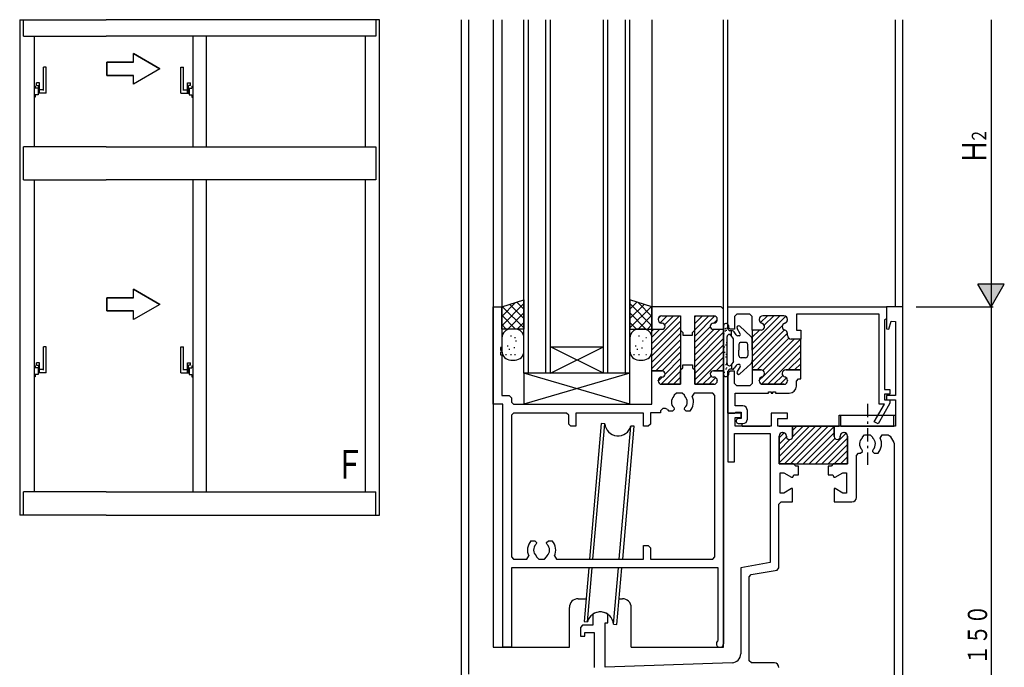
# Model space of a CAD drawing. Extents: x 0 to 2267, y 0 to 1612.
# Drawn here: x 1179 to 1403, y 1247 to 1394 of the extents above; entities that cross this region are included whole.
import ezdxf

# ---------------------------------------------------------------- set-up
doc = ezdxf.new("R2010")
doc.units = 0
doc.linetypes.add('ITTENSAP', pattern=[5.5, 3, -1, 0.5, -1])
for name, color, linetype in [('YKK_11', 7, 'CONTINUOUS'), ('YKK_12', 2, 'CONTINUOUS'), ('YKK_13', 4, 'CONTINUOUS'), ('YKK_A1', 4, 'CONTINUOUS'), ('YKK_D', 6, 'CONTINUOUS')]:
    doc.layers.add(name, color=color, linetype=linetype)
doc.styles.get("Standard").update_dxf_attribs({"font": 'ROMANS.SHX', "bigfont": 'EXTFONT.SHX'})

msp = doc.modelspace()

# ---------------------------------------------------------------- linework, layer by layer
at = {"layer": 'YKK_11'}
for p, q in [((1286.7, 1307), (1286.7, 1329)), ((1286.7, 1329), (1288.7, 1329)), ((1288.7, 1329), (1288.7, 1319.8)), ((1338.4, 1329), (1322.7, 1329)), ((1322.7, 1329), (1322.7, 1323.95)), ((1324.9, 1327), (1329.2, 1327)), ((1324.9, 1327), (1329.2, 1327)), ((1329.2, 1327), (1329.2, 1323.75)), ((1329.2, 1327), (1329.2, 1311.5)), ((1332.4, 1323.75), (1332.4, 1327)), ((1332.4, 1327), (1336.7, 1327)), ((1332.4, 1311.5), (1332.4, 1327)), ((1332.4, 1327), (1336.7, 1327)), ((1338.9, 1328.5), (1338.4, 1329)), ((1338.9, 1323.95), (1338.9, 1328.5)), ((1339.9, 1324.5), (1339.9, 1329)), ((1339.9, 1329), (1375.85, 1329)), ((1341.9, 1327.35), (1341.4, 1326.85)), ((1341.4, 1326.85), (1341.4, 1324)), ((1344.9, 1327.35), (1341.9, 1327.35)), ((1345.4, 1326.85), (1344.9, 1327.35)), ((1345.4, 1323.75), (1345.4, 1326.85)), ((1352.6, 1327), (1347.8, 1327)), ((1352.6, 1327), (1347.8, 1327)), ((1374.15, 1327.35), (1355.4, 1327.35)), ((1355.4, 1327.35), (1355.4, 1323.75)), ((1374.15, 1307), (1374.15, 1327.35)), ((1375.85, 1329), (1375.85, 1326.29)), ((1379.5, 1329), (1375.85, 1329)), ((1375.85, 1329), (1375.85, 1324.04)), ((1379.5, 1179), (1379.5, 1329)), ((1324.1, 1326.15), (1324.1, 1326.2)), ((1324.1, 1326.15), (1324.1, 1326.2)), ((1325, 1325.35), (1324.9, 1325.35)), ((1325, 1325.35), (1324.9, 1325.35)), ((1336.7, 1325.35), (1336.6, 1325.35)), ((1336.7, 1325.35), (1336.6, 1325.35)), ((1337.5, 1326.2), (1337.5, 1326.15)), ((1337.5, 1326.2), (1337.5, 1326.15)), ((1347, 1326.2), (1347, 1326.1)), ((1347, 1326.2), (1347, 1326.1)), ((1353.4, 1326.1), (1353.4, 1326.2)), ((1353.4, 1326.1), (1353.4, 1326.2)), ((1375.85, 1326.29), (1375.35, 1326.07)), ((1375.35, 1326.07), (1375.35, 1310.3)), ((1376.37, 1323.97), (1376.87, 1325.82)), ((1376.87, 1325.82), (1377.85, 1325.69)), ((1377.85, 1325.69), (1377.85, 1309)), ((1322.7, 1323.95), (1325, 1323.95)), ((1322.7, 1323.95), (1325, 1323.95)), ((1322.7, 1314.55), (1322.7, 1323.95)), ((1329.2, 1323.75), (1329.7, 1323.25)), ((1329.7, 1323.25), (1329.7, 1322.6)), ((1329.7, 1322.6), (1331.9, 1322.6)), ((1331.9, 1323.25), (1332.4, 1323.75)), ((1331.9, 1322.6), (1331.9, 1323.25)), ((1336.6, 1323.95), (1338.9, 1323.95)), ((1336.6, 1323.95), (1338.9, 1323.95)), ((1338.9, 1323.95), (1338.9, 1314.55)), ((1340.4, 1324), (1339.9, 1324.5)), ((1341.4, 1324), (1340.4, 1324)), ((1347.4, 1323.75), (1345.4, 1323.75)), ((1347.4, 1323.75), (1345.4, 1323.75)), ((1345.4, 1323.75), (1345.4, 1314.75)), ((1353.4, 1322.55), (1353.4, 1323)), ((1353.4, 1322.55), (1353.4, 1323)), ((1355.4, 1323.75), (1356.4, 1323.75)), ((1356.4, 1323.75), (1356.4, 1321.75)), ((1375.85, 1324.04), (1376.37, 1323.97)), ((1356.4, 1321.75), (1354.2, 1321.75)), ((1356.4, 1321.75), (1354.2, 1321.75)), ((1356.4, 1314.75), (1356.4, 1321.75)), ((1288.7, 1319.8), (1288.4, 1319.8)), ((1288.4, 1319.8), (1288.4, 1319.2)), ((1288.4, 1319.2), (1288.7, 1319.2)), ((1288.7, 1318.8), (1288.4, 1318.8)), ((1288.4, 1318.8), (1288.4, 1318.2)), ((1288.4, 1318.2), (1288.7, 1318.2)), ((1288.7, 1319.2), (1288.7, 1318.8)), ((1288.7, 1318.2), (1288.7, 1308.95)), ((1329.7, 1315.9), (1331.9, 1315.9)), ((1329.7, 1315.25), (1329.7, 1315.9)), ((1331.9, 1315.9), (1331.9, 1315.25)), ((1322.7, 1307), (1322.7, 1314.55)), ((1322.7, 1314.55), (1325, 1314.55)), ((1325, 1314.55), (1322.7, 1314.55)), ((1329.2, 1314.75), (1329.7, 1315.25)), ((1329.2, 1311.5), (1329.2, 1314.75)), ((1331.9, 1315.25), (1332.4, 1314.75)), ((1332.4, 1314.75), (1332.4, 1311.5)), ((1336.6, 1314.55), (1338.9, 1314.55)), ((1338.9, 1314.55), (1336.6, 1314.55)), ((1338.9, 1314.55), (1338.9, 1252.8)), ((1340.4, 1314.5), (1339.9, 1314)), ((1339.9, 1314), (1339.9, 1305)), ((1341.4, 1314.5), (1340.4, 1314.5)), ((1341.4, 1311.65), (1341.4, 1314.5)), ((1347.4, 1314.75), (1345.4, 1314.75)), ((1345.4, 1314.75), (1345.4, 1311.65)), ((1345.4, 1314.75), (1347.4, 1314.75)), ((1356.4, 1314.75), (1353, 1314.75)), ((1353, 1314.75), (1356.4, 1314.75)), ((1356.4, 1312.75), (1356.4, 1314.75)), ((1324.1, 1312.35), (1324.1, 1312.3)), ((1324.1, 1312.3), (1324.1, 1312.35)), ((1325, 1313.15), (1324.9, 1313.15)), ((1324.9, 1313.15), (1325, 1313.15)), ((1324.9, 1311.5), (1329.2, 1311.5)), ((1329.2, 1311.5), (1324.9, 1311.5)), ((1332.4, 1311.5), (1336.7, 1311.5)), ((1336.7, 1311.5), (1332.4, 1311.5)), ((1336.7, 1313.15), (1336.6, 1313.15)), ((1336.6, 1313.15), (1336.7, 1313.15)), ((1337.5, 1312.3), (1337.5, 1312.35)), ((1337.5, 1312.35), (1337.5, 1312.3)), ((1341.9, 1311.15), (1341.4, 1311.65)), ((1345.4, 1311.65), (1344.9, 1311.15)), ((1347, 1312.3), (1347, 1312.4)), ((1347, 1312.4), (1347, 1312.3)), ((1352.6, 1311.5), (1347.8, 1311.5)), ((1347.8, 1311.5), (1352.6, 1311.5)), ((1353.4, 1312.4), (1353.4, 1312.3)), ((1353.4, 1312.3), (1353.4, 1312.4)), ((1355.4, 1312.25), (1355.9, 1312.75)), ((1355.4, 1311.1), (1355.4, 1312.25)), ((1355.9, 1312.75), (1356.4, 1312.75)), ((1327.75, 1309.01), (1327.66, 1308.8)), ((1328.25, 1309.5), (1327.75, 1309.01)), ((1329.55, 1309.5), (1328.25, 1309.5)), ((1330.05, 1309.01), (1329.55, 1309.5)), ((1330.14, 1308.8), (1330.05, 1309.01)), ((1332.28, 1309.5), (1331.83, 1308.8)), ((1336.45, 1309.5), (1332.28, 1309.5)), ((1336.95, 1309), (1336.45, 1309.5)), ((1341.55, 1306.6), (1341.55, 1309.5)), ((1341.55, 1309.5), (1349.1, 1309.5)), ((1344.9, 1311.15), (1341.9, 1311.15)), ((1349.1, 1309.5), (1349.1, 1309.8)), ((1349.1, 1309.8), (1349.7, 1309.8)), ((1349.7, 1309.8), (1349.7, 1309.5)), ((1349.7, 1309.5), (1350.1, 1309.5)), ((1350.1, 1309.5), (1350.1, 1309.8)), ((1350.1, 1309.8), (1350.7, 1309.8)), ((1350.7, 1309.8), (1350.7, 1309.5)), ((1350.7, 1309.5), (1353.8, 1309.5)), ((1375.35, 1310.3), (1376.6, 1310.3)), ((1376.6, 1309.3), (1375.35, 1309.3)), ((1375.35, 1309.3), (1375.35, 1308)), ((1376.6, 1310.3), (1376.6, 1309.3)), ((1288.9, 1307), (1286.7, 1307)), ((1288.7, 1308.95), (1290.35, 1308.95)), ((1288.9, 1252), (1288.9, 1307)), ((1290.35, 1308.95), (1290.85, 1308.45)), ((1290.85, 1308.45), (1290.85, 1307.5)), ((1290.85, 1307.5), (1291.35, 1307)), ((1291.35, 1307), (1322.7, 1307)), ((1336.95, 1272.45), (1336.95, 1309)), ((1373.05, 1303.05), (1375.33, 1307)), ((1376.53, 1307.09), (1373.92, 1302.55)), ((1375.33, 1307), (1374.15, 1307)), ((1375.35, 1308), (1376.6, 1308)), ((1377.85, 1309), (1375.85, 1309)), ((1375.85, 1309), (1375.85, 1308)), ((1375.85, 1308), (1377.85, 1308)), ((1376.6, 1307.34), (1376.53, 1307.09)), ((1376.6, 1308), (1376.6, 1307.34)), ((1377.85, 1308), (1377.85, 1302)), ((1291.35, 1305), (1290.85, 1304.5)), ((1303.35, 1305), (1291.35, 1305)), ((1303.85, 1304.5), (1303.35, 1305)), ((1320.75, 1305), (1305.45, 1305)), ((1305.45, 1305), (1305.45, 1302)), ((1320.75, 1302), (1320.75, 1305)), ((1324.65, 1305.05), (1322.35, 1305.05)), ((1322.35, 1305.05), (1322.35, 1302.5)), ((1325.15, 1306), (1324.65, 1305.5)), ((1324.65, 1305.5), (1324.65, 1305.05)), ((1325.79, 1306), (1325.15, 1306)), ((1326.21, 1305.77), (1325.79, 1306)), ((1327.35, 1305.4), (1326.49, 1305.4)), ((1327.75, 1305.8), (1327.35, 1305.4)), ((1327.63, 1306.23), (1327.75, 1305.94)), ((1327.75, 1305.94), (1327.75, 1305.8)), ((1330.05, 1305.94), (1330.17, 1306.23)), ((1330.05, 1305.8), (1330.05, 1305.94)), ((1330.45, 1305.4), (1330.05, 1305.8)), ((1331.31, 1305.4), (1330.45, 1305.4)), ((1339.9, 1305), (1341.4, 1305)), ((1342.9, 1305), (1339.9, 1305)), ((1339.9, 1305), (1339.9, 1294)), ((1341.4, 1305), (1341.69, 1305.2)), ((1343.3, 1306.6), (1341.55, 1306.6)), ((1341.69, 1305.2), (1342.9, 1305.2)), ((1342.9, 1305.2), (1342.9, 1303.8)), ((1342.9, 1304), (1342.9, 1305)), ((1344.3, 1303.6), (1344.3, 1305.6)), ((1353.4, 1305), (1349.7, 1305)), ((1349.7, 1305), (1349.7, 1302)), ((1353.4, 1303.8), (1353.4, 1305)), ((1290.85, 1304.5), (1290.85, 1272.45)), ((1303.85, 1302.5), (1303.85, 1304.5)), ((1304.35, 1302), (1303.85, 1302.5)), ((1322.35, 1302.5), (1321.85, 1302)), ((1341.55, 1302), (1341.55, 1304)), ((1341.55, 1304), (1342.9, 1304)), ((1342.3, 1303.8), (1341.95, 1303.6)), ((1342.9, 1303.8), (1342.3, 1303.8)), ((1342.4, 1302.6), (1343.3, 1302.6)), ((1351.2, 1302), (1351.2, 1303.8)), ((1351.2, 1303.8), (1353.4, 1303.8)), ((1373.92, 1302.55), (1373.05, 1303.05)), ((1305.45, 1302), (1304.35, 1302)), ((1321.85, 1302), (1320.75, 1302)), ((1341.4, 1294), (1341.4, 1300.35)), ((1341.4, 1300.35), (1349.5, 1300.35)), ((1349.7, 1302), (1341.55, 1302)), ((1349.5, 1300.35), (1349.5, 1271.18)), ((1354.55, 1302), (1351.2, 1302)), ((1352.3, 1300.6), (1352.35, 1300.6)), ((1352.35, 1300.6), (1352.3, 1300.6)), ((1354.55, 1299.7), (1354.55, 1302)), ((1363.95, 1302), (1354.55, 1302)), ((1354.55, 1302), (1354.55, 1299.7)), ((1377.85, 1302), (1363.95, 1302)), ((1363.95, 1302), (1363.95, 1299.7)), ((1363.95, 1299.7), (1363.95, 1302)), ((1366.15, 1300.6), (1366.2, 1300.6)), ((1366.2, 1300.6), (1366.15, 1300.6)), ((1351.5, 1293.5), (1351.5, 1299.8)), ((1351.5, 1299.8), (1351.5, 1293.5)), ((1353.15, 1299.8), (1353.15, 1299.7)), ((1353.15, 1299.7), (1353.15, 1299.8)), ((1365.35, 1299.7), (1365.35, 1299.8)), ((1365.35, 1299.8), (1365.35, 1299.7)), ((1367, 1299.8), (1367, 1293.5)), ((1367, 1293.5), (1367, 1299.8)), ((1370.35, 1299.55), (1370.85, 1300.05)), ((1370.35, 1299.39), (1370.35, 1299.55)), ((1370.85, 1300.05), (1372.15, 1300.05)), ((1372.15, 1300.05), (1372.65, 1299.55)), ((1372.65, 1299.55), (1372.65, 1299.39)), ((1374.41, 1299.34), (1374.86, 1300.05)), ((1374.86, 1300.05), (1376.21, 1300.05)), ((1376.21, 1300.05), (1376.64, 1299.8)), ((1376.64, 1299.8), (1377.48, 1298.35)), ((1377.48, 1298.35), (1377.55, 1298.1)), ((1377.55, 1298.1), (1377.55, 1221.45)), ((1369, 1295.4), (1369.5, 1295.9)), ((1369.5, 1295.9), (1369.95, 1295.9)), ((1369.95, 1295.9), (1370.35, 1296.3)), ((1370.35, 1296.44), (1370.23, 1296.73)), ((1370.35, 1296.3), (1370.35, 1296.44)), ((1372.77, 1296.73), (1372.65, 1296.44)), ((1372.65, 1296.44), (1372.65, 1296.3)), ((1372.65, 1296.3), (1373.05, 1295.9)), ((1373.05, 1295.9), (1373.91, 1295.9)), ((1339.9, 1294), (1341.4, 1294)), ((1354.75, 1293.5), (1351.5, 1293.5)), ((1351.5, 1293.5), (1367, 1293.5)), ((1355.25, 1293), (1354.75, 1293.5)), ((1363.75, 1293.5), (1363.25, 1293)), ((1367, 1293.5), (1363.75, 1293.5)), ((1369, 1285.9), (1369, 1295.4)), ((1351.75, 1286.9), (1351.75, 1291.5)), ((1351.75, 1291.5), (1352.55, 1291.5)), ((1352.55, 1291.5), (1354.28, 1290.5)), ((1355.9, 1293), (1355.25, 1293)), ((1355.9, 1291), (1355.9, 1293)), ((1363.25, 1293), (1362.6, 1293)), ((1362.6, 1293), (1362.6, 1291)), ((1364.22, 1290.5), (1365.95, 1291.5)), ((1365.95, 1291.5), (1366.75, 1291.5)), ((1366.75, 1291.5), (1366.75, 1286.9)), ((1354.28, 1290.5), (1354.63, 1290.5)), ((1354.63, 1290.5), (1354.85, 1291)), ((1354.85, 1291), (1355.9, 1291)), ((1362.6, 1291), (1363.65, 1291)), ((1363.65, 1291), (1363.87, 1290.5)), ((1363.87, 1290.5), (1364.22, 1290.5)), ((1352.55, 1286.9), (1351.75, 1286.9)), ((1354.28, 1287.9), (1352.55, 1286.9)), ((1354.55, 1287.9), (1354.28, 1287.9)), ((1354.55, 1284.9), (1354.55, 1287.9)), ((1364.22, 1287.9), (1363.95, 1287.9)), ((1363.95, 1287.9), (1363.95, 1284.9)), ((1365.95, 1286.9), (1364.22, 1287.9)), ((1366.75, 1286.9), (1365.95, 1286.9)), ((1351.45, 1284.4), (1351.95, 1284.9)), ((1351.95, 1284.9), (1354.55, 1284.9)), ((1363.95, 1284.9), (1368, 1284.9)), ((1351.45, 1269.97), (1351.45, 1284.4)), ((1295.29, 1276.1), (1296.15, 1276.1)), ((1296.15, 1276.1), (1296.55, 1275.7)), ((1296.55, 1275.56), (1296.43, 1275.28)), ((1296.55, 1275.7), (1296.55, 1275.56)), ((1298.85, 1275.7), (1299.25, 1276.1)), ((1298.85, 1275.56), (1298.85, 1275.7)), ((1298.97, 1275.28), (1298.85, 1275.56)), ((1299.25, 1276.1), (1300.11, 1276.1)), ((1320.75, 1271.95), (1320.75, 1275)), ((1320.75, 1275), (1321.85, 1275)), ((1321.85, 1275), (1322.35, 1274.5)), ((1322.35, 1274.5), (1322.35, 1271.95)), ((1290.85, 1272.45), (1291.35, 1271.95)), ((1291.35, 1271.95), (1294.34, 1271.95)), ((1294.34, 1271.95), (1294.79, 1272.66)), ((1296.46, 1272.7), (1296.55, 1272.47)), ((1296.55, 1272.47), (1297.05, 1271.95)), ((1297.05, 1271.95), (1298.35, 1271.95)), ((1298.35, 1271.95), (1298.85, 1272.47)), ((1298.85, 1272.47), (1298.94, 1272.7)), ((1300.61, 1272.66), (1301.06, 1271.95)), ((1301.06, 1271.95), (1320.75, 1271.95)), ((1322.35, 1271.95), (1336.45, 1271.95)), ((1336.45, 1271.95), (1336.95, 1272.45)), ((1349.5, 1271.18), (1342.8, 1270)), ((1337.7, 1270), (1290.85, 1270)), ((1290.85, 1270), (1290.85, 1252)), ((1337.7, 1253.5), (1337.7, 1270)), ((1342.8, 1270), (1342.8, 1250.5)), ((1345.16, 1268.44), (1351.04, 1269.47)), ((1351.04, 1269.47), (1351.45, 1269.97)), ((1344.75, 1267.95), (1345.16, 1268.44)), ((1344.75, 1248.95), (1344.75, 1267.95)), ((1309.3, 1259.47), (1309.3, 1257)), ((1312.7, 1257.5), (1312.7, 1259.47)), ((1307, 1257), (1306.5, 1256.5)), ((1306.5, 1256.5), (1306.5, 1254.5)), ((1309.3, 1257), (1307, 1257)), ((1312.1, 1247.49), (1312.1, 1257.5)), ((1312.1, 1257.5), (1312.7, 1257.5)), ((1306.5, 1254.5), (1307.5, 1254.5)), ((1307.5, 1254.5), (1307.5, 1255.35)), ((1307.5, 1255.35), (1309.6, 1255.35)), ((1309.6, 1255.35), (1309.6, 1247.41)), ((1290.85, 1252), (1288.9, 1252)), ((1345.25, 1248.45), (1344.75, 1248.95)), ((1340.87, 1248.5), (1312.1, 1247.49)), ((1350.45, 1248.45), (1345.25, 1248.45))]:
    msp.add_line(p, q, dxfattribs=at)
at = {"layer": 'YKK_11', "color": 253}
for p, q in [((1322.7, 1320.73), (1328.96, 1327)), ((1324.13, 1326.4), (1324.7, 1326.98)), ((1324.56, 1325.43), (1326.14, 1327)), ((1325.59, 1325.03), (1327.55, 1327)), ((1332.4, 1323.84), (1335.56, 1327)), ((1332.4, 1325.26), (1334.15, 1327)), ((1332.4, 1326.67), (1332.73, 1327)), ((1332.4, 1322.43), (1336.94, 1326.97)), ((1345.4, 1320.72), (1351.68, 1327)), ((1345.4, 1319.31), (1352.99, 1326.9)), ((1347.31, 1325.47), (1348.85, 1327)), ((1348.13, 1324.87), (1350.27, 1327)), ((1322.7, 1319.32), (1329.2, 1325.82)), ((1336.74, 1325.35), (1337.5, 1326.11)), ((1345.4, 1317.89), (1352.22, 1324.71)), ((1352.85, 1325.34), (1353.36, 1325.86)), ((1322.7, 1317.91), (1329.2, 1324.41)), ((1322.7, 1322.15), (1324.5, 1323.95)), ((1322.7, 1323.56), (1323.09, 1323.95)), ((1322.7, 1316.49), (1329.2, 1322.99)), ((1332.4, 1321.01), (1335.91, 1324.52)), ((1332.4, 1318.18), (1338.17, 1323.95)), ((1332.4, 1319.6), (1336.75, 1323.95)), ((1332.4, 1316.77), (1338.9, 1323.27)), ((1345.4, 1316.48), (1352.72, 1323.8)), ((1345.4, 1323.55), (1345.61, 1323.77)), ((1345.4, 1322.14), (1347.02, 1323.75)), ((1345.4, 1315.07), (1353.4, 1323.06)), ((1322.7, 1315.08), (1329.2, 1321.58)), ((1323.59, 1314.55), (1329.2, 1320.16)), ((1332.4, 1315.36), (1338.9, 1321.86)), ((1332.4, 1313.94), (1338.9, 1320.44)), ((1346.5, 1314.75), (1353.69, 1321.94)), ((1347.54, 1311.55), (1356.4, 1320.41)), ((1347.8, 1314.64), (1354.91, 1321.75)), ((1348, 1313.43), (1356.33, 1321.75)), ((1325, 1314.55), (1329.2, 1318.75)), ((1332.4, 1312.53), (1338.9, 1319.03)), ((1348.91, 1311.5), (1356.4, 1319)), ((1324.79, 1311.51), (1329.2, 1315.92)), ((1325.7, 1313.83), (1329.2, 1317.33)), ((1332.79, 1311.5), (1338.9, 1317.61)), ((1337.25, 1314.55), (1338.9, 1316.2)), ((1353.57, 1314.75), (1356.4, 1317.58)), ((1354.99, 1314.75), (1356.4, 1316.17)), ((1326.2, 1311.5), (1329.2, 1314.51)), ((1338.66, 1314.55), (1338.9, 1314.79)), ((1350.32, 1311.5), (1352.33, 1313.51)), ((1324.1, 1312.24), (1325.02, 1313.15)), ((1327.61, 1311.5), (1329.2, 1313.09)), ((1334.2, 1311.5), (1336.08, 1313.38)), ((1335.62, 1311.5), (1337.14, 1313.02)), ((1347, 1312.42), (1347.93, 1313.35)), ((1351.74, 1311.5), (1353.18, 1312.95)), ((1351.5, 1295.15), (1358.35, 1302)), ((1351.5, 1299.39), (1352.65, 1300.54)), ((1351.51, 1293.74), (1359.77, 1302)), ((1352.68, 1293.5), (1361.18, 1302)), ((1354.1, 1293.5), (1362.6, 1302)), ((1354.54, 1299.61), (1356.94, 1302)), ((1354.55, 1301.03), (1355.53, 1302)), ((1355.51, 1293.5), (1364.01, 1302)), ((1356.92, 1293.5), (1363.95, 1300.53)), ((1359.75, 1293.5), (1366.69, 1300.44)), ((1351.5, 1297.98), (1353.15, 1299.63)), ((1351.5, 1296.56), (1353.95, 1299.01)), ((1358.34, 1293.5), (1364.1, 1299.27)), ((1361.17, 1293.5), (1367, 1299.33)), ((1362.58, 1293.5), (1367, 1297.92)), ((1364, 1293.5), (1367, 1296.51)), ((1365.41, 1293.5), (1367, 1295.09))]:
    msp.add_line(p, q, dxfattribs=at)
at = {"layer": 'YKK_11'}
for centre, radius, start, end in [((1324.9, 1326.2), 0.8, 90, 180), ((1324.9, 1326.2), 0.8, 90, 180), ((1336.7, 1326.2), 0.8, 0, 90), ((1336.7, 1326.2), 0.8, 0, 90), ((1347.8, 1326.2), 0.8, 90, 180), ((1347.8, 1326.2), 0.8, 90, 180), ((1352.6, 1326.2), 0.8, 0, 90), ((1352.6, 1326.2), 0.8, 0, 90), ((1324.9, 1326.15), 0.8, 180, 270), ((1324.9, 1326.15), 0.8, 180, 270), ((1325, 1324.65), 0.7, 270, 90), ((1325, 1324.65), 0.7, 270, 90), ((1336.6, 1324.65), 0.7, 90, 270), ((1336.6, 1324.65), 0.7, 90, 270), ((1336.7, 1326.15), 0.8, 270, 0), ((1336.7, 1326.15), 0.8, 270, 0), ((1347.8, 1326.1), 0.8, 180, 255.5225), ((1347.8, 1326.1), 0.8, 180, 255.5225), ((1347.4, 1324.55), 0.8, 270, 75.5225), ((1347.4, 1324.55), 0.8, 270, 75.5225), ((1353, 1324.55), 0.8, 104.4775, 255.5225), ((1353, 1324.55), 0.8, 104.4775, 255.5225), ((1352.6, 1326.1), 0.8, 284.4775, 0), ((1352.6, 1326.1), 0.8, 284.4775, 0), ((1352.6, 1323), 0.8, 0, 75.5225), ((1352.6, 1323), 0.8, 0, 75.5225), ((1354.2, 1322.55), 0.8, 180, 270), ((1354.2, 1322.55), 0.8, 180, 270), ((1325, 1313.85), 0.7, 270, 90), ((1325, 1313.85), 0.7, 270, 90), ((1336.6, 1313.85), 0.7, 90, 270), ((1336.6, 1313.85), 0.7, 90, 270), ((1347.4, 1313.95), 0.8, 284.4775, 90), ((1347.4, 1313.95), 0.8, 284.4775, 90), ((1353, 1313.95), 0.8, 90, 255.5225), ((1353, 1313.95), 0.8, 90, 255.5225), ((1324.9, 1312.35), 0.8, 90, 180), ((1324.9, 1312.35), 0.8, 90, 180), ((1324.9, 1312.3), 0.8, 180, 270), ((1324.9, 1312.3), 0.8, 180, 270), ((1336.7, 1312.35), 0.8, 0, 90), ((1336.7, 1312.35), 0.8, 0, 90), ((1336.7, 1312.3), 0.8, 270, 0), ((1336.7, 1312.3), 0.8, 270, 0), ((1347.8, 1312.4), 0.8, 104.4775, 180), ((1347.8, 1312.4), 0.8, 104.4775, 180), ((1347.8, 1312.3), 0.8, 180, 270), ((1347.8, 1312.3), 0.8, 180, 270), ((1352.6, 1312.3), 0.8, 270, 0), ((1352.6, 1312.3), 0.8, 270, 360), ((1352.6, 1312.4), 0.8, 360, 75.5225), ((1352.6, 1312.4), 0.8, 0, 75.5225), ((1353.8, 1311.1), 1.6, 270, 0), ((1328.9, 1307.5), 1.8, 133.6591, 225.2072), ((1328.9, 1307.5), 1.8, 314.7928, 46.3409), ((1328.9, 1307.5), 3.2, 318.9855, 23.9166), ((1328.9, 1307.5), 3.2, 212.7204, 221.0145), ((1343.3, 1305.6), 1, 0, 90), ((1342.4, 1303.2), 0.6, 138.3117, 270), ((1343.3, 1303.6), 1, 270, 0), ((1352.3, 1299.8), 0.8, 90, 180), ((1352.3, 1299.8), 0.8, 90, 180), ((1352.35, 1299.8), 0.8, 0, 90), ((1352.35, 1299.8), 0.8, 0, 90), ((1366.15, 1299.8), 0.8, 90, 180), ((1366.15, 1299.8), 0.8, 90, 180), ((1366.2, 1299.8), 0.8, 0, 90), ((1366.2, 1299.8), 0.8, 0, 90), ((1353.85, 1299.7), 0.7, 180, 0), ((1353.85, 1299.7), 0.7, 180, 0), ((1364.65, 1299.7), 0.7, 180, 0), ((1364.65, 1299.7), 0.7, 180, 0), ((1371.5, 1298), 1.8, 129.709, 225.2072), ((1371.5, 1298), 1.8, 314.7928, 50.291), ((1371.5, 1298), 3.2, 318.9855, 24.7664), ((1368, 1285.9), 1, 270, 0), ((1297.7, 1274), 3.2, 138.9855, 204.7664), ((1297.7, 1274), 3.2, 335.2336, 41.0145), ((1297.7, 1274), 1.8, 134.7928, 226.354), ((1297.7, 1274), 1.8, 313.646, 45.2072), ((1311, 1257), 3, 55.4805, 124.5181), ((1338.1, 1252.8), 0.8, 120, 0), ((1340.8, 1250.5), 2, 271.9998, 0), ((1350.45, 1247.45), 1, 0, 90)]:
    msp.add_arc(centre, radius, start, end, dxfattribs=at)
at = {"layer": 'YKK_12'}
for p, q in [((1279.5, 1394), (1279.5, 1114)), ((1279.5, 1394), (1279.5, 1234)), ((1281.15, 1394), (1281.15, 1245.91)), ((1281.15, 1394), (1281.15, 1245.91)), ((1286.7, 1394), (1286.7, 1252)), ((1288.7, 1394), (1288.7, 1328.5)), ((1293.7, 1314), (1293.7, 1394)), ((1294.7, 1314), (1294.7, 1394)), ((1298.7, 1314), (1298.7, 1394)), ((1299.7, 1314), (1299.7, 1394)), ((1311.7, 1314), (1311.7, 1394)), ((1312.7, 1314), (1312.7, 1394)), ((1316.7, 1314), (1316.7, 1394)), ((1317.7, 1314), (1317.7, 1394)), ((1322.7, 1394), (1322.7, 1328.5)), ((1338.9, 1252), (1338.9, 1394)), ((1339.9, 1324), (1339.9, 1394)), ((1377.8, 1394), (1377.8, 1329)), ((1379.5, 1329), (1379.5, 1394)), ((1379.5, 1114), (1379.5, 1335.44)), ((1299.7, 1320), (1311.7, 1320)), ((1299.7, 1314), (1311.7, 1320)), ((1311.7, 1314), (1299.7, 1320)), ((1317.7, 1314), (1293.7, 1314)), ((1339.9, 1305), (1339.9, 1314.5)), ((1342.9, 1305), (1339.9, 1305)), ((1343.1, 1302), (1343.1, 1302.6)), ((1365.1, 1304.5), (1377.8, 1304.5)), ((1365.1, 1302), (1365.1, 1304.5)), ((1343.1, 1302), (1349.4, 1302)), ((1351.5, 1302), (1365.1, 1302)), ((1306, 1263), (1307.76, 1263)), ((1315.29, 1263), (1316, 1263)), ((1304, 1252), (1304, 1261)), ((1318, 1252), (1318, 1261)), ((1379.5, 1173.91), (1379.5, 1254)), ((1286.7, 1252), (1304, 1252)), ((1318, 1252), (1338.9, 1252))]:
    msp.add_line(p, q, dxfattribs=at)
for centre, start, end in [((1306, 1261), 90, 180), ((1316, 1261), 0, 90)]:
    msp.add_arc(centre, 2, start, end, dxfattribs=at)
at = {"layer": 'YKK_13'}
for p, q in [((1288.7, 1329), (1293.7, 1330.61)), ((1291.83, 1330.01), (1288.7, 1326.88)), ((1293.7, 1329.76), (1288.7, 1324.76)), ((1293.7, 1326.37), (1290.49, 1329.58)), ((1293.7, 1328.49), (1292.09, 1330.09)), ((1293.7, 1330.61), (1293.7, 1324)), ((1322.7, 1329), (1317.7, 1330.61)), ((1317.7, 1330.61), (1317.7, 1324)), ((1319.31, 1330.09), (1317.7, 1328.49)), ((1322.7, 1324.76), (1317.7, 1329.76)), ((1320.91, 1329.58), (1317.7, 1326.37)), ((1322.7, 1326.88), (1319.57, 1330.01)), ((1288.7, 1324), (1288.7, 1329)), ((1291.82, 1324), (1288.7, 1327.12)), ((1293.7, 1324.25), (1288.88, 1329.06)), ((1293.7, 1327.64), (1290.06, 1324)), ((1322.52, 1329.06), (1317.7, 1324.25)), ((1321.34, 1324), (1317.7, 1327.64)), ((1322.7, 1327.12), (1319.58, 1324)), ((1322.7, 1324), (1322.7, 1329)), ((1289.7, 1324), (1288.7, 1325)), ((1293.7, 1325.52), (1292.19, 1324)), ((1319.21, 1324), (1317.7, 1325.52)), ((1322.7, 1325), (1321.7, 1324)), ((1338.9, 1324.75), (1338.9, 1313.75)), ((1345.08, 1322.34), (1342.57, 1324.65)), ((1293.7, 1324), (1288.7, 1324)), ((1290.87, 1322.42), (1290.67, 1322.42)), ((1291.7, 1324), (1290.7, 1324)), ((1317.7, 1324), (1322.7, 1324)), ((1319.87, 1322.42), (1319.67, 1322.42)), ((1320.7, 1324), (1319.7, 1324)), ((1339.09, 1322.83), (1339.09, 1323.03)), ((1339.32, 1323.97), (1339.32, 1324.17)), ((1339.32, 1323.47), (1339.32, 1323.67)), ((1339.6, 1324.1), (1339.6, 1324.3)), ((1339.6, 1323.6), (1339.6, 1323.8)), ((1340.2, 1322.8), (1340.25, 1322.8)), ((1340.93, 1323.6), (1340.35, 1323.6)), ((1341.15, 1321.81), (1340.67, 1322.57)), ((1340.7, 1322.53), (1340.7, 1323.6)), ((1341.75, 1322.73), (1341.35, 1323.37)), ((1342.71, 1322.96), (1341.96, 1324.14)), ((1342.45, 1322.5), (1342.18, 1322.5)), ((1288.7, 1322), (1288.7, 1319)), ((1291.79, 1322.04), (1291.59, 1322.04)), ((1292.02, 1321.27), (1291.82, 1321.27)), ((1293.7, 1319), (1293.7, 1322)), ((1317.7, 1322), (1317.7, 1319)), ((1320.72, 1321.27), (1320.52, 1321.27)), ((1321.49, 1322.04), (1321.29, 1322.04)), ((1322.7, 1319), (1322.7, 1322)), ((1339.5, 1320.3), (1339.5, 1320.5)), ((1339.63, 1320.84), (1339.63, 1321.04)), ((1339.7, 1316.2), (1339.7, 1322.3)), ((1341.2, 1316.85), (1341.2, 1321.65)), ((1342.4, 1320.5), (1342.4, 1319.25)), ((1343.9, 1321), (1342.9, 1321)), ((1344.4, 1319.25), (1344.4, 1320.5)), ((1345.4, 1319.25), (1345.4, 1321.6)), ((1289.72, 1318.2), (1289.52, 1318.2)), ((1290.1, 1320.12), (1289.9, 1320.12)), ((1290.48, 1319.35), (1290.28, 1319.35)), ((1290.87, 1318.2), (1290.67, 1318.2)), ((1291.64, 1319.73), (1291.44, 1319.73)), ((1291.79, 1318.2), (1291.59, 1318.2)), ((1318.72, 1318.2), (1318.52, 1318.2)), ((1319.1, 1320.12), (1318.9, 1320.12)), ((1319.48, 1319.35), (1319.28, 1319.35)), ((1319.87, 1318.2), (1319.67, 1318.2)), ((1320.31, 1319.73), (1320.52, 1319.73)), ((1321.49, 1318.2), (1321.29, 1318.2)), ((1339.16, 1319.83), (1339.16, 1320.03)), ((1339.24, 1318.66), (1339.24, 1318.86)), ((1339.6, 1318.21), (1339.6, 1318.41)), ((1342.4, 1318.01), (1342.4, 1319.25)), ((1344.4, 1319.25), (1344.4, 1318.01)), ((1345.4, 1319.25), (1345.4, 1316.9)), ((1290.7, 1317), (1291.7, 1317)), ((1319.7, 1317), (1320.7, 1317)), ((1339.48, 1317.57), (1339.48, 1317.77)), ((1339.48, 1315.87), (1339.48, 1316.07)), ((1339.63, 1316.13), (1339.63, 1316.33)), ((1340.2, 1315.7), (1340.25, 1315.7)), ((1341.15, 1316.69), (1340.67, 1315.93)), ((1340.7, 1315.98), (1340.7, 1314.87)), ((1341.75, 1315.77), (1341.35, 1315.13)), ((1342.45, 1316), (1342.18, 1316)), ((1345.08, 1316.17), (1342.57, 1313.86)), ((1343.9, 1317.51), (1342.9, 1317.51)), ((1293.7, 1314), (1293.7, 1307)), ((1317.7, 1307), (1293.7, 1314)), ((1317.7, 1314), (1293.7, 1307)), ((1317.7, 1307), (1317.7, 1314)), ((1338.98, 1313.87), (1338.98, 1314.07)), ((1339.13, 1314.13), (1339.13, 1314.33)), ((1339.48, 1314.87), (1339.48, 1315.07)), ((1339.63, 1315.13), (1339.63, 1315.33)), ((1340.93, 1314.9), (1340.35, 1314.9)), ((1342.71, 1315.54), (1341.96, 1314.37)), ((1293.7, 1307), (1317.7, 1307)), ((1311.23, 1302.66), (1308.54, 1271.95)), ((1309.34, 1271.95), (1312.02, 1302.59)), ((1312.02, 1302.59), (1311.23, 1302.66)), ((1365.5, 1304.5), (1377.5, 1304.5)), ((1365.5, 1302), (1365.5, 1304.5)), ((1377.5, 1302), (1377.5, 1304.5)), ((1315.28, 1271.95), (1317.91, 1302.07)), ((1316.07, 1271.95), (1318.7, 1302)), ((1318.7, 1302), (1317.91, 1302.07)), ((1365.5, 1302), (1377.5, 1302)), ((1308.37, 1270), (1307.31, 1257.83)), ((1308.1, 1257.76), (1309.17, 1270)), ((1313.99, 1257.24), (1315.11, 1270)), ((1314.78, 1257.17), (1315.9, 1270)), ((1307.31, 1257.83), (1308.1, 1257.76)), ((1313.99, 1257.24), (1314.78, 1257.17))]:
    msp.add_line(p, q, dxfattribs=at)
at = {"layer": 'YKK_13', "linetype": 'ITTENSAP'}
msp.add_line((1371.5, 1307.06), (1371.5, 1293.32), dxfattribs=at)
at = {"layer": 'YKK_13'}
for centre, radius, start, end in [((1339.4, 1324.75), 0.5, 90, 180), ((1339.4, 1324.55), 0.7, 329.9995, 90), ((1342.3, 1324.35), 0.4, 47.3656, 212.3926), ((1290.7, 1322), 2, 90, 180), ((1291.7, 1322), 2, 0, 90), ((1319.7, 1322), 2, 90, 180), ((1320.7, 1322), 2, 0, 90), ((1340.2, 1322.3), 0.5, 90, 180), ((1340.35, 1324), 0.4, 150, 270), ((1340.25, 1322.3), 0.5, 32.3926, 90), ((1340.93, 1323.1), 0.5, 32.3926, 90), ((1342.18, 1323), 0.5, 212.3926, 270), ((1342.45, 1322.8), 0.3, 270, 32.3926), ((1340.9, 1321.65), 0.3, 0, 32.3926), ((1342.9, 1320.5), 0.5, 90, 180), ((1343.9, 1320.5), 0.5, 0, 90), ((1344.4, 1321.6), 1, 0, 47.3656), ((1290.7, 1319), 2, 180, 270), ((1291.7, 1319), 2, 270, 0), ((1319.7, 1319), 2, 180, 270), ((1320.7, 1319), 2, 270, 0), ((1342.9, 1318.01), 0.5, 180, 270), ((1343.9, 1318.01), 0.5, 270, 0), ((1340.2, 1316.2), 0.5, 180, 270), ((1340.25, 1316.2), 0.5, 270, 327.6078), ((1340.9, 1316.85), 0.3, 327.6074, 0), ((1342.18, 1315.5), 0.5, 90, 147.6074), ((1342.45, 1315.7), 0.3, 327.6074, 90), ((1344.4, 1316.9), 1, 312.6344, 0), ((1339.4, 1313.75), 0.5, 180, 270), ((1339.4, 1313.95), 0.7, 270, 30.0005), ((1340.35, 1314.5), 0.4, 90, 210), ((1340.93, 1315.4), 0.5, 270, 327.6074), ((1342.3, 1314.15), 0.4, 147.6074, 312.6344), ((1315.01, 1302.83), 3, 184.598, 345.4058), ((1311, 1257), 3, 4.5942, 165.4066)]:
    msp.add_arc(centre, radius, start, end, dxfattribs=at)
at = {"layer": 'YKK_A1'}
for p, q in [((1179.5, 1394), (1179.5, 1281.9)), ((1179.5, 1394), (1199.12, 1394)), ((1180.35, 1390.25), (1180.35, 1394)), ((1261, 1394), (1199.12, 1394)), ((1260.15, 1394), (1260.15, 1390.25)), ((1261, 1281.9), (1261, 1394)), ((1180.35, 1390.25), (1199.12, 1390.25)), ((1182.75, 1390.25), (1182.75, 1365.25)), ((1260.15, 1390.25), (1199.12, 1390.25)), ((1218.75, 1390.25), (1218.75, 1365.25)), ((1221.75, 1390.25), (1221.75, 1365.25)), ((1257.75, 1390.25), (1257.75, 1365.25)), ((1205.25, 1386.36), (1211.25, 1382.9)), ((1211.25, 1382.9), (1205.25, 1386.36)), ((1205.25, 1384.4), (1205.25, 1386.36)), ((1205.25, 1384.4), (1205.25, 1386.36)), ((1184.9, 1377.99), (1184.9, 1383.25)), ((1185.5, 1383.25), (1184.9, 1383.25)), ((1185.5, 1377.38), (1185.5, 1383.25)), ((1199.25, 1384.4), (1205.25, 1384.4)), ((1205.25, 1384.4), (1199.25, 1384.4)), ((1199.25, 1381.4), (1199.25, 1384.4)), ((1199.25, 1384.4), (1199.25, 1381.4)), ((1211.25, 1382.9), (1205.25, 1379.44)), ((1211.25, 1382.9), (1205.25, 1379.44)), ((1216, 1377.38), (1216, 1383.25)), ((1216, 1383.25), (1216.6, 1383.25)), ((1216.6, 1377.99), (1216.6, 1383.25)), ((1205.25, 1381.4), (1199.25, 1381.4)), ((1199.25, 1381.4), (1205.25, 1381.4)), ((1205.25, 1379.44), (1205.25, 1381.4)), ((1205.25, 1379.44), (1205.25, 1381.4)), ((1183, 1379), (1182.75, 1379)), ((1183, 1379), (1183, 1378.5)), ((1183.65, 1378.5), (1183, 1378.5)), ((1183.3, 1379.1), (1183.3, 1379.7)), ((1184, 1379.7), (1183.3, 1379.7)), ((1183.3, 1379.1), (1183.8, 1379.1)), ((1183.65, 1378.5), (1183.65, 1377)), ((1183.8, 1377.38), (1183.8, 1379.1)), ((1184, 1377.38), (1184, 1379.7)), ((1217.5, 1377.38), (1217.5, 1379.7)), ((1217.5, 1379.7), (1218.2, 1379.7)), ((1218.2, 1379.1), (1217.7, 1379.1)), ((1217.7, 1377.38), (1217.7, 1379.1)), ((1217.85, 1378.5), (1217.85, 1377)), ((1217.85, 1378.5), (1218.5, 1378.5)), ((1218.2, 1379.1), (1218.2, 1379.7)), ((1218.5, 1379), (1218.5, 1378.5)), ((1218.5, 1379), (1218.75, 1379)), ((1183, 1376.5), (1182.75, 1376.5)), ((1183.65, 1377), (1183, 1377)), ((1183, 1377), (1183, 1376.5)), ((1184.9, 1378.13), (1183.65, 1378.13)), ((1185.5, 1377.38), (1183.65, 1377.38)), ((1216, 1377.38), (1217.85, 1377.38)), ((1216.6, 1378.13), (1217.85, 1378.13)), ((1217.85, 1377), (1218.5, 1377)), ((1218.5, 1377), (1218.5, 1376.5)), ((1218.5, 1376.5), (1218.75, 1376.5)), ((1199.12, 1365.25), (1180.35, 1365.25)), ((1180.35, 1357.75), (1180.35, 1365.25)), ((1199.12, 1365.25), (1260.15, 1365.25)), ((1260.15, 1365.25), (1260.15, 1357.75)), ((1180.35, 1357.75), (1199.12, 1357.75)), ((1182.75, 1357.75), (1182.75, 1287.15)), ((1260.15, 1357.75), (1199.12, 1357.75)), ((1218.75, 1357.75), (1218.75, 1287.15)), ((1221.75, 1357.75), (1221.75, 1287.15)), ((1257.75, 1357.75), (1257.75, 1287.15)), ((1205.25, 1331.1), (1205.25, 1333.06)), ((1205.25, 1331.1), (1205.25, 1333.06)), ((1205.25, 1331.1), (1205.25, 1333.06)), ((1205.25, 1331.1), (1205.25, 1333.06)), ((1205.25, 1333.06), (1211.25, 1329.6)), ((1211.25, 1329.6), (1205.25, 1333.06)), ((1205.25, 1333.06), (1211.25, 1329.6)), ((1211.25, 1329.6), (1205.25, 1333.06)), ((1199.25, 1331.1), (1205.25, 1331.1)), ((1205.25, 1331.1), (1199.25, 1331.1)), ((1199.25, 1331.1), (1205.25, 1331.1)), ((1205.25, 1331.1), (1199.25, 1331.1)), ((1199.25, 1328.1), (1199.25, 1331.1)), ((1199.25, 1331.1), (1199.25, 1328.1)), ((1199.25, 1328.1), (1199.25, 1331.1)), ((1199.25, 1331.1), (1199.25, 1328.1)), ((1211.25, 1329.6), (1205.25, 1326.14)), ((1211.25, 1329.6), (1205.25, 1326.14)), ((1211.25, 1329.6), (1205.25, 1326.14)), ((1211.25, 1329.6), (1205.25, 1326.14)), ((1205.25, 1328.1), (1199.25, 1328.1)), ((1199.25, 1328.1), (1205.25, 1328.1)), ((1205.25, 1328.1), (1199.25, 1328.1)), ((1199.25, 1328.1), (1205.25, 1328.1)), ((1205.25, 1326.14), (1205.25, 1328.1)), ((1205.25, 1326.14), (1205.25, 1328.1)), ((1205.25, 1326.14), (1205.25, 1328.1)), ((1205.25, 1326.14), (1205.25, 1328.1)), ((1185.5, 1319.95), (1184.9, 1319.95)), ((1184.9, 1314.69), (1184.9, 1319.95)), ((1185.5, 1314.08), (1185.5, 1319.95)), ((1216, 1319.95), (1216.6, 1319.95)), ((1216, 1314.08), (1216, 1319.95)), ((1216.6, 1314.69), (1216.6, 1319.95)), ((1183, 1315.7), (1182.75, 1315.7)), ((1183, 1315.7), (1183, 1315.2)), ((1183.3, 1315.8), (1183.3, 1316.4)), ((1184, 1316.4), (1183.3, 1316.4)), ((1183.3, 1315.8), (1183.8, 1315.8)), ((1183.8, 1314.08), (1183.8, 1315.8)), ((1184, 1314.08), (1184, 1316.4)), ((1217.5, 1316.4), (1218.2, 1316.4)), ((1217.5, 1314.08), (1217.5, 1316.4)), ((1218.2, 1315.8), (1217.7, 1315.8)), ((1217.7, 1314.08), (1217.7, 1315.8)), ((1218.2, 1315.8), (1218.2, 1316.4)), ((1218.5, 1315.7), (1218.75, 1315.7)), ((1218.5, 1315.7), (1218.5, 1315.2)), ((1183.65, 1315.2), (1183, 1315.2)), ((1183, 1313.7), (1183, 1313.2)), ((1183.65, 1313.7), (1183, 1313.7)), ((1183.65, 1315.2), (1183.65, 1313.7)), ((1184.9, 1314.83), (1183.65, 1314.83)), ((1185.5, 1314.08), (1183.65, 1314.08)), ((1216, 1314.08), (1217.85, 1314.08)), ((1216.6, 1314.83), (1217.85, 1314.83)), ((1217.85, 1315.2), (1217.85, 1313.7)), ((1217.85, 1315.2), (1218.5, 1315.2)), ((1217.85, 1313.7), (1218.5, 1313.7)), ((1218.5, 1313.7), (1218.5, 1313.2)), ((1183, 1313.2), (1182.75, 1313.2)), ((1218.5, 1313.2), (1218.75, 1313.2)), ((1199.12, 1287.15), (1180.35, 1287.15)), ((1180.35, 1281.9), (1180.35, 1287.15)), ((1199.12, 1287.15), (1260.15, 1287.15)), ((1260.15, 1281.9), (1260.15, 1287.15)), ((1199.12, 1281.9), (1179.5, 1281.9)), ((1199.12, 1281.9), (1261, 1281.9))]:
    msp.add_line(p, q, dxfattribs=at)
at = {"layer": 'YKK_D'}
for p, q in [((1399.5, 1394), (1399.5, 1329)), ((1399.5, 1329), (1396.5, 1334.2)), ((1402.5, 1334.2), (1396.5, 1334.2)), ((1399.5, 1329), (1402.5, 1334.2)), ((1382.5, 1329), (1400, 1329)), ((1382.5, 1329), (1400, 1329)), ((1399.5, 1329), (1399.5, 1179))]:
    msp.add_line(p, q, dxfattribs=at)
msp.add_solid([(1402.5, 1334.2), (1396.5, 1334.2), (1399.5, 1329)], dxfattribs=at)

# ---------------------------------------------------------------- texts
at = {"layer": 'YKK_A1', "width": 0.766871}
msp.add_text('Ｆ', height=6.52, dxfattribs=at).set_placement((1250.83, 1290.12))
at = {"layer": 'YKK_D', "color": 6}
for s, height, width, p in [('２', 3.26, 0.767342, (1398.4, 1366.01)), ('Ｈ', 5.43, 0.767342, (1398.4, 1361.33)), ('１５０', 4.35, 0.766283, (1398.6, 1248.02))]:
    msp.add_text(s, height=height, rotation=90, dxfattribs=dict(at, width=width)).set_placement(p)

doc.saveas('drawing.dxf')
